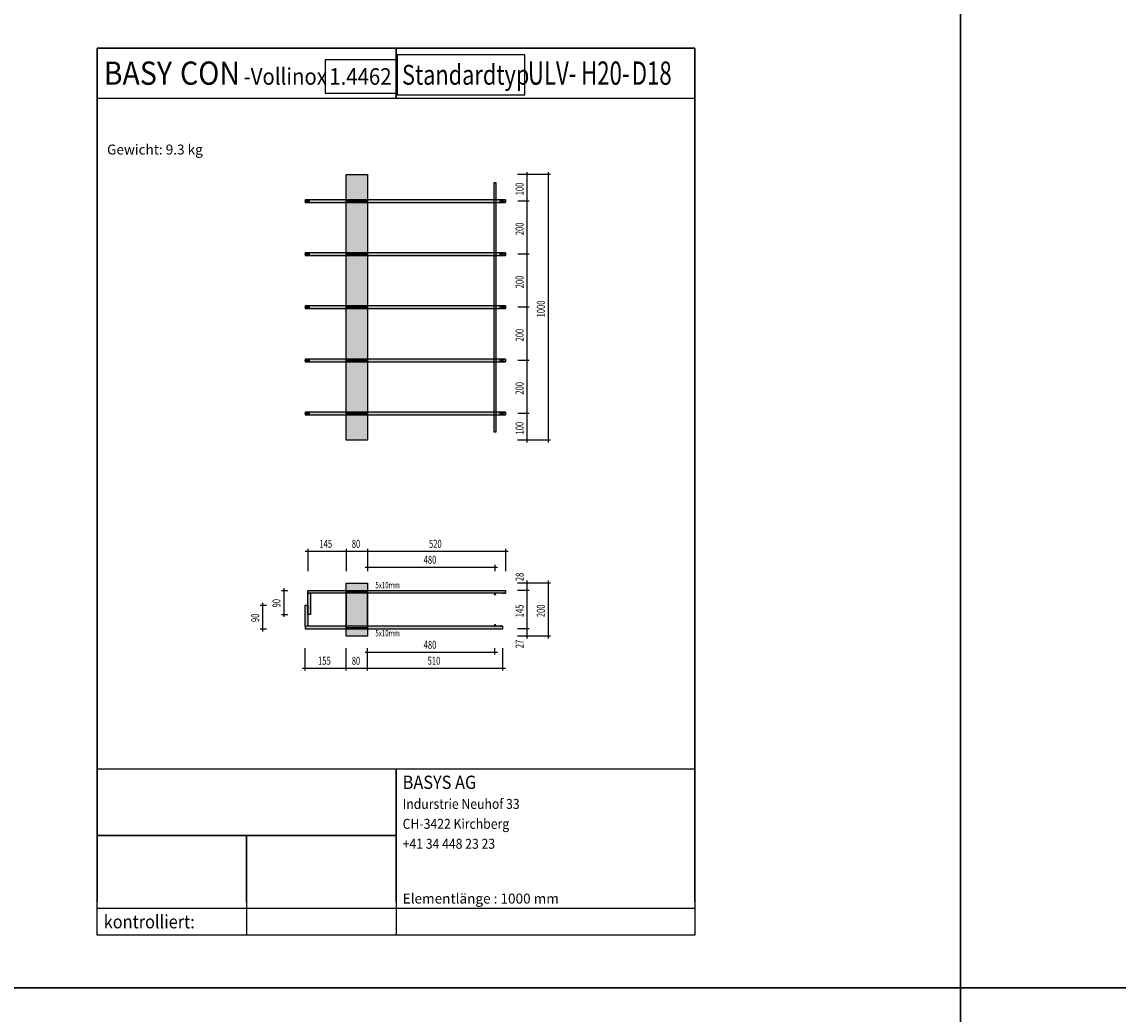
# Model space of a CAD drawing. Extents: x -2.4 to 8.3, y -6.2 to 1.1.
# Drawn here: x 6 to 6.3, y -4.1 to -3.8 of the extents above; entities that cross this region are included whole.
import ezdxf

# ---------------------------------------------------------------- set-up
doc = ezdxf.new("R2010")
doc.units = 0
doc.header["$LTSCALE"] = 0.001
doc.layers.get('0').update_dxf_attribs({"color": 1, "linetype": 'CONTINUOUS'})
doc.layers.add('LAYER_14', color=7, linetype='CONTINUOUS')
doc.layers.add('MST_1_1', color=7, linetype='CONTINUOUS')
doc.styles.add('ARIAL', font='txt')
doc.styles.add('CADWORK6', font='UNIVERS')
pattern_1 = [(45, (0, 0), (0.0007071, -0.0007071), [])]

# ---------------------------------------------------------------- blocks, each defined once
blk = doc.blocks.new('CDWK_D3565')
at = {"color": 7}
for p, q in [((0.00206, 0.004), (-0.00142, 0.004)), ((0.00134, 0.00472), (0.00134, -0.00472)), ((0.00206, -0.004), (-0.00142, -0.004))]:
    blk.add_line(p, q, dxfattribs=at)
at = {"layer": 'LAYER_14', "color": 7, "style": 'CADWORK6', "width": 0.7}
blk.add_text('100', height=0.0024, rotation=90, dxfattribs=at).set_placement((0.00034, -0.00228))
blk = doc.blocks.new('CDWK_D3566')
at = {"color": 7}
for p, q in [((0.00206, 0.008), (-0.00142, 0.008)), ((0.00134, 0.00872), (0.00134, -0.00872)), ((0.00206, -0.008), (-0.00142, -0.008))]:
    blk.add_line(p, q, dxfattribs=at)
at = {"layer": 'LAYER_14', "color": 7, "style": 'CADWORK6', "width": 0.7}
blk.add_text('200', height=0.0024, rotation=90, dxfattribs=at).set_placement((0.00034, -0.00228))
blk = doc.blocks.new('CDWK_D3567')
at = {"color": 7}
for p, q in [((0.00206, 0.008), (-0.00142, 0.008)), ((0.00134, 0.00872), (0.00134, -0.00872)), ((0.00206, -0.008), (-0.00142, -0.008))]:
    blk.add_line(p, q, dxfattribs=at)
at = {"layer": 'LAYER_14', "color": 7, "style": 'CADWORK6', "width": 0.7}
blk.add_text('200', height=0.0024, rotation=90, dxfattribs=at).set_placement((0.00034, -0.00228))
blk = doc.blocks.new('CDWK_D3568')
at = {"color": 7}
for p, q in [((0.00206, 0.008), (-0.00142, 0.008)), ((0.00134, 0.00872), (0.00134, -0.00872)), ((0.00206, -0.008), (-0.00142, -0.008))]:
    blk.add_line(p, q, dxfattribs=at)
at = {"layer": 'LAYER_14', "color": 7, "style": 'CADWORK6', "width": 0.7}
blk.add_text('200', height=0.0024, rotation=90, dxfattribs=at).set_placement((0.00034, -0.00228))
blk = doc.blocks.new('CDWK_D3569')
at = {"color": 7}
for p, q in [((0.00206, 0.008), (-0.00142, 0.008)), ((0.00134, 0.00872), (0.00134, -0.00872)), ((0.00206, -0.008), (-0.00142, -0.008))]:
    blk.add_line(p, q, dxfattribs=at)
at = {"layer": 'LAYER_14', "color": 7, "style": 'CADWORK6', "width": 0.7}
blk.add_text('200', height=0.0024, rotation=90, dxfattribs=at).set_placement((0.00034, -0.00228))
blk = doc.blocks.new('CDWK_D3570')
at = {"color": 7}
for p, q in [((0.00206, 0.004), (-0.00142, 0.004)), ((0.00134, 0.00472), (0.00134, -0.00472)), ((0.00206, -0.004), (-0.00142, -0.004))]:
    blk.add_line(p, q, dxfattribs=at)
at = {"layer": 'LAYER_14', "color": 7, "style": 'CADWORK6', "width": 0.7}
blk.add_text('100', height=0.0024, rotation=90, dxfattribs=at).set_placement((0.00034, -0.00228))
blk = doc.blocks.new('CDWK_D3571')
at = {"color": 7}
for p, q in [((0.00496, 0.04), (-0.00496, 0.04)), ((0.00424, 0.04072), (0.00424, -0.04072)), ((0.00496, -0.04), (-0.00496, -0.04))]:
    blk.add_line(p, q, dxfattribs=at)
at = {"layer": 'LAYER_14', "color": 7, "style": 'CADWORK6', "width": 0.7}
blk.add_text('1000', height=0.0024, rotation=90, dxfattribs=at).set_placement((0.00324, -0.00304))
blk = doc.blocks.new('CDWK_D3572')
at = {"color": 7}
for p, q in [((0.00134, 0.0004), (0.00134, -0.00328)), ((0.00206, -0.00032), (-0.00146, -0.00032)), ((0.00206, -0.00256), (-0.00146, -0.00256))]:
    blk.add_line(p, q, dxfattribs=at)
at = {"layer": 'LAYER_14', "color": 7, "style": 'CADWORK6', "width": 0.7}
blk.add_text('28', height=0.0024, rotation=90, dxfattribs=at).set_placement((0.00034, 0.00024))
blk = doc.blocks.new('CDWK_D3573')
at = {"color": 7}
for p, q in [((0.00206, 0.0058), (-0.00146, 0.0058)), ((0.00134, 0.00652), (0.00134, -0.00652)), ((0.00206, -0.0058), (-0.00146, -0.0058))]:
    blk.add_line(p, q, dxfattribs=at)
at = {"layer": 'LAYER_14', "color": 7, "style": 'CADWORK6', "width": 0.7}
blk.add_text('145', height=0.0024, rotation=90, dxfattribs=at).set_placement((0.00034, -0.00228))
blk = doc.blocks.new('CDWK_D3574')
at = {"color": 7}
for p, q in [((0.00206, 0.00254), (-0.00146, 0.00254)), ((0.00206, 0.00038), (-0.00146, 0.00038)), ((0.00134, 0.00326), (0.00134, -0.00034))]:
    blk.add_line(p, q, dxfattribs=at)
at = {"layer": 'LAYER_14', "color": 7, "style": 'CADWORK6', "width": 0.7}
blk.add_text('27', height=0.0024, rotation=90, dxfattribs=at).set_placement((0.00034, -0.00326))
blk = doc.blocks.new('CDWK_D3575')
at = {"color": 7}
for p, q in [((0.00496, 0.008), (-0.00496, 0.008)), ((0.00424, 0.00872), (0.00424, -0.00872)), ((0.00496, -0.008), (-0.00496, -0.008))]:
    blk.add_line(p, q, dxfattribs=at)
at = {"layer": 'LAYER_14', "color": 7, "style": 'CADWORK6', "width": 0.7}
blk.add_text('200', height=0.0024, rotation=90, dxfattribs=at).set_placement((0.00324, -0.00228))
blk = doc.blocks.new('CDWK_D3576')
at = {"color": 7}
for p, q in [((-0.01992, -0.0011), (0.01992, -0.0011)), ((-0.0192, -0.00038), (-0.0192, -0.0023)), ((0.0192, -0.00038), (0.0192, -0.0023))]:
    blk.add_line(p, q, dxfattribs=at)
at = {"layer": 'LAYER_14', "color": 7, "style": 'CADWORK6', "width": 0.7}
blk.add_text('480', height=0.0024, dxfattribs=at).set_placement((-0.00228, -0.0001))
blk = doc.blocks.new('CDWK_D3577')
at = {"color": 7}
for p, q in [((-0.00652, 0.0013), (0.00652, 0.0013)), ((-0.0058, 0.00202), (-0.0058, -0.0047)), ((0.0058, 0.00202), (0.0058, -0.0047))]:
    blk.add_line(p, q, dxfattribs=at)
at = {"layer": 'LAYER_14', "color": 7, "style": 'CADWORK6', "width": 0.7}
blk.add_text('145', height=0.0024, dxfattribs=at).set_placement((-0.00228, 0.0023))
blk = doc.blocks.new('CDWK_D3578')
at = {"color": 7}
for p, q in [((-0.00392, 0.0013), (0.00392, 0.0013)), ((-0.0032, 0.00202), (-0.0032, -0.0047)), ((0.0032, 0.00202), (0.0032, -0.0047))]:
    blk.add_line(p, q, dxfattribs=at)
at = {"layer": 'LAYER_14', "color": 7, "style": 'CADWORK6', "width": 0.7}
blk.add_text('80', height=0.0024, dxfattribs=at).set_placement((-0.00152, 0.0023))
blk = doc.blocks.new('CDWK_D3579')
at = {"color": 7}
for p, q in [((-0.02152, 0.0013), (0.02152, 0.0013)), ((-0.0208, 0.00202), (-0.0208, -0.0047)), ((0.0208, 0.00202), (0.0208, -0.0047))]:
    blk.add_line(p, q, dxfattribs=at)
at = {"layer": 'LAYER_14', "color": 7, "style": 'CADWORK6', "width": 0.7}
blk.add_text('520', height=0.0024, dxfattribs=at).set_placement((-0.00228, 0.0023))
blk = doc.blocks.new('CDWK_D3580')
at = {"color": 7}
for p, q in [((-0.01992, -0.00134), (0.01992, -0.00134)), ((-0.0192, -0.00206), (-0.0192, -0.00014)), ((0.0192, -0.00206), (0.0192, -0.00014))]:
    blk.add_line(p, q, dxfattribs=at)
at = {"layer": 'LAYER_14', "color": 7, "style": 'CADWORK6', "width": 0.7}
blk.add_text('480', height=0.0024, dxfattribs=at).set_placement((-0.00228, -0.00034))
blk = doc.blocks.new('CDWK_D3581')
at = {"color": 7}
for p, q in [((-0.0062, -0.00336), (-0.0062, 0.00336)), ((0.0062, -0.00336), (0.0062, 0.00336)), ((-0.00692, -0.00264), (0.00692, -0.00264))]:
    blk.add_line(p, q, dxfattribs=at)
at = {"layer": 'LAYER_14', "color": 7, "style": 'CADWORK6', "width": 0.7}
blk.add_text('155', height=0.0024, dxfattribs=at).set_placement((-0.00228, -0.00164))
blk = doc.blocks.new('CDWK_D3582')
at = {"color": 7}
for p, q in [((-0.0032, -0.00336), (-0.0032, 0.00336)), ((0.0032, -0.00336), (0.0032, 0.00336)), ((-0.00392, -0.00264), (0.00392, -0.00264))]:
    blk.add_line(p, q, dxfattribs=at)
at = {"layer": 'LAYER_14', "color": 7, "style": 'CADWORK6', "width": 0.7}
blk.add_text('80', height=0.0024, dxfattribs=at).set_placement((-0.00152, -0.00164))
blk = doc.blocks.new('CDWK_D3583')
at = {"color": 7}
for p, q in [((-0.0204, -0.00336), (-0.0204, 0.00336)), ((0.0204, -0.00336), (0.0204, 0.00336)), ((-0.02112, -0.00264), (0.02112, -0.00264))]:
    blk.add_line(p, q, dxfattribs=at)
at = {"layer": 'LAYER_14', "color": 7, "style": 'CADWORK6', "width": 0.7}
blk.add_text('510', height=0.0024, dxfattribs=at).set_placement((-0.00228, -0.00164))
blk = doc.blocks.new('CDWK_D3584')
at = {"color": 7}
for p, q in [((0.00038, 0.0036), (0.0023, 0.0036)), ((0.0011, 0.00432), (0.0011, -0.00432)), ((0.00038, -0.0036), (0.0023, -0.0036))]:
    blk.add_line(p, q, dxfattribs=at)
at = {"layer": 'LAYER_14', "color": 7, "style": 'CADWORK6', "width": 0.7}
blk.add_text('90', height=0.0024, rotation=90, dxfattribs=at).set_placement((0.0001, -0.00152))
blk = doc.blocks.new('CDWK_D3585')
at = {"color": 7}
for p, q in [((0.00038, 0.0036), (0.0023, 0.0036)), ((0.0011, 0.00432), (0.0011, -0.00432)), ((0.00038, -0.0036), (0.0023, -0.0036))]:
    blk.add_line(p, q, dxfattribs=at)
at = {"layer": 'LAYER_14', "color": 7, "style": 'CADWORK6', "width": 0.7}
blk.add_text('90', height=0.0024, rotation=90, dxfattribs=at).set_placement((0.0001, -0.00152))

msp = doc.modelspace()

# ---------------------------------------------------------------- hatches: boundary and pattern name
at = {"layer": 'LAYER_14'}
for color, points in [(40, [(6.07647, -3.8642), (6.08287, -3.8642), (6.08287, -3.9442), (6.07647, -3.9442)]), (4, [(6.12103, -3.8666), (6.12151, -3.8666), (6.12151, -3.9418), (6.12103, -3.9418)]), (4, [(6.06407, -3.8718), (6.06407, -3.8726), (6.12367, -3.8726), (6.12367, -3.8718)]), (4, [(6.06407, -3.8718), (6.06407, -3.8726), (6.12367, -3.8726), (6.12367, -3.8718)]), (4, [(6.06487, -3.8718), (6.06487, -3.8726), (6.12447, -3.8726), (6.12447, -3.8718)]), (4, [(6.06487, -3.8718), (6.06487, -3.8726), (6.12447, -3.8726), (6.12447, -3.8718)]), (4, [(6.07647, -3.87208), (6.08287, -3.87208), (6.08287, -3.87232), (6.07647, -3.87232)]), (4, [(6.06407, -3.8878), (6.06407, -3.8886), (6.12367, -3.8886), (6.12367, -3.8878)]), (4, [(6.06487, -3.8878), (6.06487, -3.8886), (6.12447, -3.8886), (6.12447, -3.8878)]), (4, [(6.07647, -3.88808), (6.08287, -3.88808), (6.08287, -3.88832), (6.07647, -3.88832)]), (4, [(6.06407, -3.9038), (6.06407, -3.9046), (6.12367, -3.9046), (6.12367, -3.9038)]), (4, [(6.06487, -3.9038), (6.06487, -3.9046), (6.12447, -3.9046), (6.12447, -3.9038)]), (4, [(6.07647, -3.90408), (6.08287, -3.90408), (6.08287, -3.90432), (6.07647, -3.90432)]), (4, [(6.06407, -3.9198), (6.06407, -3.9206), (6.12367, -3.9206), (6.12367, -3.9198)]), (4, [(6.06487, -3.9198), (6.06487, -3.9206), (6.12447, -3.9206), (6.12447, -3.9198)]), (4, [(6.07647, -3.92008), (6.08287, -3.92008), (6.08287, -3.92032), (6.07647, -3.92032)]), (4, [(6.06407, -3.9358), (6.06407, -3.9366), (6.12367, -3.9366), (6.12367, -3.9358)]), (4, [(6.06487, -3.9358), (6.06487, -3.9366), (6.12447, -3.9366), (6.12447, -3.9358)]), (4, [(6.07647, -3.93608), (6.08287, -3.93608), (6.08287, -3.93632), (6.07647, -3.93632)]), (4, [(6.06487, -3.98944), (6.12447, -3.98944), (6.12447, -3.99024), (6.06487, -3.99024)]), (40, [(6.07647, -3.9872), (6.08287, -3.9872), (6.08287, -4.0032), (6.07647, -4.0032)]), (4, [(6.08287, -3.98984), (6.07647, -3.98984), (6.07647, -4.00064), (6.08287, -4.00064)]), (4, [(6.06487, -3.99024), (6.06567, -3.99024), (6.06567, -3.99664), (6.06487, -3.99664)]), (4, [(6.06407, -4.00024), (6.06407, -3.99384), (6.06487, -3.99384), (6.06487, -4.00024)]), (4, [(6.06407, -4.00024), (6.06407, -4.00104), (6.12367, -4.00104), (6.12367, -4.00024)])]:
    msp.add_hatch(color=color, dxfattribs=at).paths.add_polyline_path(points)
h = msp.add_hatch(dxfattribs=at)
h.set_pattern_fill('ANSI31', color=4, scale=0.00031496, style=0, pattern_type=2)
h.set_pattern_definition(pattern_1)
h.paths.add_polyline_path([(6.12287, -3.8718), (6.12367, -3.8718), (6.12367, -3.8726), (6.12287, -3.8726)])
h = msp.add_hatch(dxfattribs=at)
h.set_pattern_fill('ANSI31', color=4, scale=0.00031496, style=0, pattern_type=2)
h.set_pattern_definition(pattern_1)
h.paths.add_polyline_path([(6.12367, -3.8718), (6.12447, -3.8718), (6.12447, -3.8726), (6.12367, -3.8726)])
h = msp.add_hatch(dxfattribs=at)
h.set_pattern_fill('ANSI31', color=4, scale=0.00031496, style=0, pattern_type=2)
h.set_pattern_definition(pattern_1)
h.paths.add_polyline_path([(6.12287, -3.8878), (6.12367, -3.8878), (6.12367, -3.8886), (6.12287, -3.8886)])
h = msp.add_hatch(dxfattribs=at)
h.set_pattern_fill('ANSI31', color=4, scale=0.00031496, style=0, pattern_type=2)
h.set_pattern_definition(pattern_1)
h.paths.add_polyline_path([(6.12367, -3.8878), (6.12447, -3.8878), (6.12447, -3.8886), (6.12367, -3.8886)])
h = msp.add_hatch(dxfattribs=at)
h.set_pattern_fill('ANSI31', color=4, scale=0.00031496, style=0, pattern_type=2)
h.set_pattern_definition(pattern_1)
h.paths.add_polyline_path([(6.12287, -3.9038), (6.12367, -3.9038), (6.12367, -3.9046), (6.12287, -3.9046)])
h = msp.add_hatch(dxfattribs=at)
h.set_pattern_fill('ANSI31', color=4, scale=0.00031496, style=0, pattern_type=2)
h.set_pattern_definition(pattern_1)
h.paths.add_polyline_path([(6.12367, -3.9038), (6.12447, -3.9038), (6.12447, -3.9046), (6.12367, -3.9046)])
h = msp.add_hatch(dxfattribs=at)
h.set_pattern_fill('ANSI31', color=4, scale=0.00031496, style=0, pattern_type=2)
h.set_pattern_definition(pattern_1)
h.paths.add_polyline_path([(6.12287, -3.9198), (6.12367, -3.9198), (6.12367, -3.9206), (6.12287, -3.9206)])
h = msp.add_hatch(dxfattribs=at)
h.set_pattern_fill('ANSI31', color=4, scale=0.00031496, style=0, pattern_type=2)
h.set_pattern_definition(pattern_1)
h.paths.add_polyline_path([(6.12367, -3.9198), (6.12447, -3.9198), (6.12447, -3.9206), (6.12367, -3.9206)])
h = msp.add_hatch(dxfattribs=at)
h.set_pattern_fill('ANSI31', color=4, scale=0.00031496, style=0, pattern_type=2)
h.set_pattern_definition(pattern_1)
h.paths.add_polyline_path([(6.12287, -3.9358), (6.12367, -3.9358), (6.12367, -3.9366), (6.12287, -3.9366)])
h = msp.add_hatch(dxfattribs=at)
h.set_pattern_fill('ANSI31', color=4, scale=0.00031496, style=0, pattern_type=2)
h.set_pattern_definition(pattern_1)
h.paths.add_polyline_path([(6.12367, -3.9358), (6.12447, -3.9358), (6.12447, -3.9366), (6.12367, -3.9366)])

# ---------------------------------------------------------------- linework, layer by layer
at = {"layer": 'LAYER_14', "color": 4, "linetype": 'CONTINUOUS'}
for p, q in [((6.00147, -3.8412), (6.18147, -3.8412)), ((6.12327, -3.8718, -0.01384), (6.12327, -3.8726, -0.01384)), ((6.12327, -3.8878, -0.01384), (6.12327, -3.8886, -0.01384)), ((6.12327, -3.9038, -0.01384), (6.12327, -3.9046, -0.01384)), ((6.12327, -3.9198, -0.01384), (6.12327, -3.9206, -0.01384)), ((6.12327, -3.9358, -0.01384), (6.12327, -3.9366, -0.01384))]:
    msp.add_line(p, q, dxfattribs=at)
for points in [[(6.00147, -3.8262), (6.18147, -3.8262), (6.18147, -4.0932), (6.00147, -4.0932), (6.00147, -3.8262)], [(6.06487, -3.98944), (6.12447, -3.98944), (6.12447, -3.99024), (6.06487, -3.99024), (6.06487, -3.98944)], [(6.08287, -3.98984), (6.07647, -3.98984), (6.07647, -4.00064), (6.08287, -4.00064), (6.08287, -3.98984)], [(6.06487, -3.99024), (6.06567, -3.99024), (6.06567, -3.99664), (6.06487, -3.99664), (6.06487, -3.99024)], [(6.12367, -3.99024), (6.12447, -3.99024), (6.12447, -3.99024), (6.12367, -3.99024), (6.12367, -3.99024)], [(6.06407, -4.00024), (6.06407, -3.99384), (6.06487, -3.99384), (6.06487, -4.00024), (6.06407, -4.00024)], [(6.06407, -4.00024), (6.06407, -4.00104), (6.12367, -4.00104), (6.12367, -4.00024), (6.06407, -4.00024)], [(6.12287, -4.00024), (6.12287, -4.00024), (6.12367, -4.00024), (6.12367, -4.00024), (6.12287, -4.00024)]]:
    msp.add_lwpolyline(points, dxfattribs=at)
at = {"layer": 'LAYER_14', "color": 40, "linetype": 'CONTINUOUS'}
for points in [[(6.07647, -3.8642), (6.08287, -3.8642), (6.08287, -3.9442), (6.07647, -3.9442), (6.07647, -3.8642)], [(6.07647, -3.9872), (6.08287, -3.9872), (6.08287, -4.0032), (6.07647, -4.0032), (6.07647, -3.9872)]]:
    msp.add_lwpolyline(points, dxfattribs=at)
at = {"layer": 'LAYER_14', "color": 7, "linetype": 'CONTINUOUS'}
for points in [[(6.07647, -3.8642), (6.08287, -3.8642), (6.08287, -3.9442), (6.07647, -3.9442), (6.07647, -3.8642)], [(6.07647, -3.9872), (6.08287, -3.9872), (6.08287, -4.0032), (6.07647, -4.0032), (6.07647, -3.9872)]]:
    msp.add_lwpolyline(points, dxfattribs=at)
at = {"layer": 'LAYER_14', "color": 4, "linetype": 'CONTINUOUS'}
for points, elevation in [([(6.06447, -3.8718), (6.06447, -3.8726, -1), (6.06447, -3.8718)], -0.00744), ([(6.06527, -3.8718), (6.06527, -3.8726, -1), (6.06527, -3.8718)], -0.00224), ([(6.12407, -3.8718, -1), (6.12407, -3.8726, -1), (6.12407, -3.8718)], -0.00224), ([(6.06447, -3.8878), (6.06447, -3.8886, -1), (6.06447, -3.8878)], -0.00744), ([(6.06527, -3.8878), (6.06527, -3.8886, -1), (6.06527, -3.8878)], -0.00224), ([(6.12407, -3.8878, -1), (6.12407, -3.8886, -1), (6.12407, -3.8878)], -0.00224), ([(6.06447, -3.9038), (6.06447, -3.9046, -1), (6.06447, -3.9038)], -0.00744), ([(6.06527, -3.9038), (6.06527, -3.9046, -1), (6.06527, -3.9038)], -0.00224), ([(6.12407, -3.9038, -1), (6.12407, -3.9046, -1), (6.12407, -3.9038)], -0.00224), ([(6.06447, -3.9198), (6.06447, -3.9206, -1), (6.06447, -3.9198)], -0.00744), ([(6.06527, -3.9198), (6.06527, -3.9206, -1), (6.06527, -3.9198)], -0.00224), ([(6.12407, -3.9198, -1), (6.12407, -3.9206, -1), (6.12407, -3.9198)], -0.00224), ([(6.06447, -3.9358), (6.06447, -3.9366, -1), (6.06447, -3.9358)], -0.00744), ([(6.06527, -3.9358), (6.06527, -3.9366, -1), (6.06527, -3.9358)], -0.00224), ([(6.12407, -3.9358, -1), (6.12407, -3.9366, -1), (6.12407, -3.9358)], -0.00224)]:
    msp.add_lwpolyline(points, format="xyb", dxfattribs=dict(at, elevation=elevation))
for points in [[(6.12103, -3.99048, 1), (6.12151, -3.99048, 1), (6.12103, -3.99048)], [(6.12103, -4, 1), (6.12151, -4, 1), (6.12103, -4)]]:
    msp.add_lwpolyline(points, format="xyb", dxfattribs=at)
for points in [[(6.12103, -3.8666, -0.00328), (6.12151, -3.8666, -0.00328), (6.12151, -3.9418, -0.00328), (6.12103, -3.9418, -0.00328)], [(6.06407, -3.8718, -0.01344), (6.06407, -3.8726, -0.01344), (6.12367, -3.8726, -0.01344), (6.12367, -3.8718, -0.01344)], [(6.06407, -3.8718, -0.01344), (6.06407, -3.8726, -0.01344), (6.12367, -3.8726, -0.01344), (6.12367, -3.8718, -0.01344)], [(6.06487, -3.8718, -0.00264), (6.06487, -3.8726, -0.00264), (6.12447, -3.8726, -0.00264), (6.12447, -3.8718, -0.00264)], [(6.06487, -3.8718, -0.00264), (6.06487, -3.8726, -0.00264), (6.12447, -3.8726, -0.00264), (6.12447, -3.8718, -0.00264)], [(6.07647, -3.87208, -0.00264), (6.08287, -3.87208, -0.00264), (6.08287, -3.87232, -0.00264), (6.07647, -3.87232, -0.00264)], [(6.12287, -3.8718, -0.01344), (6.12367, -3.8718, -0.01344), (6.12367, -3.8726, -0.01344), (6.12287, -3.8726, -0.01344)], [(6.12367, -3.8718, -0.00264), (6.12447, -3.8718, -0.00264), (6.12447, -3.8726, -0.00264), (6.12367, -3.8726, -0.00264)], [(6.06407, -3.8878, -0.01344), (6.06407, -3.8886, -0.01344), (6.12367, -3.8886, -0.01344), (6.12367, -3.8878, -0.01344)], [(6.06487, -3.8878, -0.00264), (6.06487, -3.8886, -0.00264), (6.12447, -3.8886, -0.00264), (6.12447, -3.8878, -0.00264)], [(6.12287, -3.8878, -0.01344), (6.12367, -3.8878, -0.01344), (6.12367, -3.8886, -0.01344), (6.12287, -3.8886, -0.01344)], [(6.12367, -3.8878, -0.00264), (6.12447, -3.8878, -0.00264), (6.12447, -3.8886, -0.00264), (6.12367, -3.8886, -0.00264)], [(6.07647, -3.88808, -0.00264), (6.08287, -3.88808, -0.00264), (6.08287, -3.88832, -0.00264), (6.07647, -3.88832, -0.00264)], [(6.06407, -3.9038, -0.01344), (6.06407, -3.9046, -0.01344), (6.12367, -3.9046, -0.01344), (6.12367, -3.9038, -0.01344)], [(6.06487, -3.9038, -0.00264), (6.06487, -3.9046, -0.00264), (6.12447, -3.9046, -0.00264), (6.12447, -3.9038, -0.00264)], [(6.07647, -3.90408, -0.00264), (6.08287, -3.90408, -0.00264), (6.08287, -3.90432, -0.00264), (6.07647, -3.90432, -0.00264)], [(6.12287, -3.9038, -0.01344), (6.12367, -3.9038, -0.01344), (6.12367, -3.9046, -0.01344), (6.12287, -3.9046, -0.01344)], [(6.12367, -3.9038, -0.00264), (6.12447, -3.9038, -0.00264), (6.12447, -3.9046, -0.00264), (6.12367, -3.9046, -0.00264)], [(6.06407, -3.9198, -0.01344), (6.06407, -3.9206, -0.01344), (6.12367, -3.9206, -0.01344), (6.12367, -3.9198, -0.01344)], [(6.06487, -3.9198, -0.00264), (6.06487, -3.9206, -0.00264), (6.12447, -3.9206, -0.00264), (6.12447, -3.9198, -0.00264)], [(6.07647, -3.92008, -0.00264), (6.08287, -3.92008, -0.00264), (6.08287, -3.92032, -0.00264), (6.07647, -3.92032, -0.00264)], [(6.12287, -3.9198, -0.01344), (6.12367, -3.9198, -0.01344), (6.12367, -3.9206, -0.01344), (6.12287, -3.9206, -0.01344)], [(6.12367, -3.9198, -0.00264), (6.12447, -3.9198, -0.00264), (6.12447, -3.9206, -0.00264), (6.12367, -3.9206, -0.00264)], [(6.06407, -3.9358, -0.01344), (6.06407, -3.9366, -0.01344), (6.12367, -3.9366, -0.01344), (6.12367, -3.9358, -0.01344)], [(6.06487, -3.9358, -0.00264), (6.06487, -3.9366, -0.00264), (6.12447, -3.9366, -0.00264), (6.12447, -3.9358, -0.00264)], [(6.07647, -3.93608, -0.00264), (6.08287, -3.93608, -0.00264), (6.08287, -3.93632, -0.00264), (6.07647, -3.93632, -0.00264)], [(6.12287, -3.9358, -0.01344), (6.12367, -3.9358, -0.01344), (6.12367, -3.9366, -0.01344), (6.12287, -3.9366, -0.01344)], [(6.12367, -3.9358, -0.00264), (6.12447, -3.9358, -0.00264), (6.12447, -3.9366, -0.00264), (6.12367, -3.9366, -0.00264)]]:
    msp.add_3dface(points, dxfattribs=at)
at = {"layer": 'MST_1_1', "color": 7, "linetype": 'CONTINUOUS'}
for p, q in [((6.13021, -3.82819), (6.09177, -3.82819)), ((6.09177, -3.82819), (6.09177, -3.84019)), ((6.13021, -3.84019), (6.13021, -3.82819)), ((6.18147, -4.0832), (6.18147, -3.8262)), ((6.09147, -3.8297), (6.07013, -3.8297)), ((6.07013, -3.8297), (6.07013, -3.8397)), ((6.09147, -3.8397), (6.09147, -3.8297)), ((6.00147, -3.8412), (6.00147, -4.0432)), ((6.07013, -3.8397), (6.09147, -3.8397)), ((6.09177, -3.84019), (6.13021, -3.84019)), ((6.18147, -4.0432), (6.18147, -3.8412)), ((6.18147, -3.8412), (6.18147, -4.0432)), ((6.09147, -4.0432), (6.09147, -4.0832)), ((6.18147, -4.0432), (6.09147, -4.0432)), ((6.18147, -4.0832), (6.18147, -4.0432)), ((6.00147, -4.0632), (6.00147, -4.0832)), ((6.04647, -4.0632), (6.00147, -4.0632)), ((6.04647, -4.0832), (6.04647, -4.0632)), ((6.04647, -4.0632), (6.04647, -4.0832)), ((6.09147, -4.0632), (6.04647, -4.0632)), ((6.09147, -4.0832), (6.09147, -4.0632)), ((6.18147, -4.08521), (6.00147, -4.08521)), ((6.04647, -4.0832), (6.04647, -4.08521)), ((6.04647, -4.08521), (6.04647, -4.0932)), ((6.09147, -4.0832), (6.09147, -4.08521)), ((6.09147, -4.08521), (6.09147, -4.0932))]:
    msp.add_line(p, q, dxfattribs=at)
at = {"layer": 'MST_1_1', "color": 2, "linetype": 'CONTINUOUS'}
for points in [[(5.92147, -3.81036), (6.26147, -3.81036), (6.26147, -4.10905), (5.92147, -4.10905), (5.92147, -3.81036)], [(6.26147, -3.81036), (6.60147, -3.81036), (6.60147, -4.10905), (6.26147, -4.10905), (6.26147, -3.81036)], [(5.92147, -4.10905), (6.26147, -4.10905), (6.26147, -4.40774), (5.92147, -4.40774), (5.92147, -4.10905)], [(6.26147, -4.10905), (6.60147, -4.10905), (6.60147, -4.40774), (6.26147, -4.40774), (6.26147, -4.10905)]]:
    msp.add_lwpolyline(points, dxfattribs=at)
at = {"layer": 'MST_1_1', "color": 7, "linetype": 'CONTINUOUS'}
for points in [[(6.00147, -3.8412), (6.09147, -3.8412), (6.09147, -3.8262), (6.00147, -3.8262), (6.00147, -3.8412)], [(6.09147, -3.8412), (6.18147, -3.8412), (6.18147, -3.8262), (6.09147, -3.8262), (6.09147, -3.8412)], [(6.00147, -4.0632), (6.09147, -4.0632), (6.09147, -4.0432), (6.00147, -4.0432), (6.00147, -4.0632)], [(6.18147, -4.0832), (6.18147, -4.0932), (6.00147, -4.0932), (6.00147, -4.0832)]]:
    msp.add_lwpolyline(points, dxfattribs=at)

# ---------------------------------------------------------------- block references
at = {"layer": 'LAYER_14', "color": 0, "linetype": 'CONTINUOUS'}
for name, p in [('CDWK_D3565', (6.12953, -3.8682)), ('CDWK_D3571', (6.13303, -3.9042)), ('CDWK_D3566', (6.12953, -3.8802)), ('CDWK_D3567', (6.12953, -3.8962)), ('CDWK_D3568', (6.12953, -3.9122)), ('CDWK_D3569', (6.12953, -3.9282)), ('CDWK_D3570', (6.12953, -3.9402)), ('CDWK_D3577', (6.07067, -3.9789)), ('CDWK_D3578', (6.07967, -3.9789)), ('CDWK_D3579', (6.10367, -3.9789)), ('CDWK_D3576', (6.10207, -3.9813)), ('CDWK_D3572', (6.12953, -3.98688)), ('CDWK_D3575', (6.13303, -3.9952)), ('CDWK_D3584', (6.05657, -3.99304)), ('CDWK_D3573', (6.12953, -3.99524)), ('CDWK_D3585', (6.05017, -3.99744)), ('CDWK_D3574', (6.12953, -4.00358)), ('CDWK_D3580', (6.10207, -4.00666)), ('CDWK_D3581', (6.07027, -4.01016)), ('CDWK_D3582', (6.07967, -4.01016)), ('CDWK_D3583', (6.10327, -4.01016))]:
    msp.add_blockref(name, p, dxfattribs=at)

# ---------------------------------------------------------------- texts
at = {"layer": 'LAYER_14', "color": 7, "style": 'CADWORK6'}
for s, p in [('Gewicht: 9.3 kg', (6.00447, -3.8582)), ('Elementlänge : 1000 mm', (6.09347, -4.0837))]:
    msp.add_text(s, height=0.003, dxfattribs=at).set_placement(p)
at = {"layer": 'LAYER_14', "color": 7, "style": 'CADWORK6', "width": 0.7}
for p in [(6.08527, -3.9888), (6.08527, -4.00328)]:
    msp.add_text('5x10mm', height=0.00192, dxfattribs=at).set_placement(p)
at = {"layer": 'MST_1_1', "color": 7, "style": 'ARIAL'}
for s, height, width, p in [('BASY', 0.007, 0.9, (6.00347, -3.8372)), ('Standardtyp', 0.006, 0.8, (6.09327, -3.83719)), ('ULV-', 0.007, 0.7, (6.13119, -3.83719)), ('H20-', 0.007, 0.7, (6.14719, -3.83719)), ('D18', 0.007, 0.7, (6.16245, -3.83719)), ('-Vollinox', 0.005, 0.9, (6.04559, -3.8372)), ('1.4462', 0.005, 0.9, (6.07138, -3.8372)), ('BASYS AG', 0.004, 0.9, (6.09347, -4.0492)), ('Indurstrie Neuhof 33', 0.003, 0.9, (6.09347, -4.0552)), ('CH-3422 Kirchberg', 0.003, 0.9, (6.09347, -4.0612)), ('+41 34 448 23 23', 0.003, 0.9, (6.09347, -4.0672)), ('kontrolliert:', 0.004, 0.9, (6.00347, -4.09117))]:
    msp.add_text(s, height=height, dxfattribs=dict(at, width=width)).set_placement(p)
at = {"layer": 'MST_1_1', "color": 9, "style": 'ARIAL', "width": 0.9}
msp.add_text('CON', height=0.007, dxfattribs=at).set_placement((6.02643, -3.8372))

doc.saveas('drawing.dxf')
